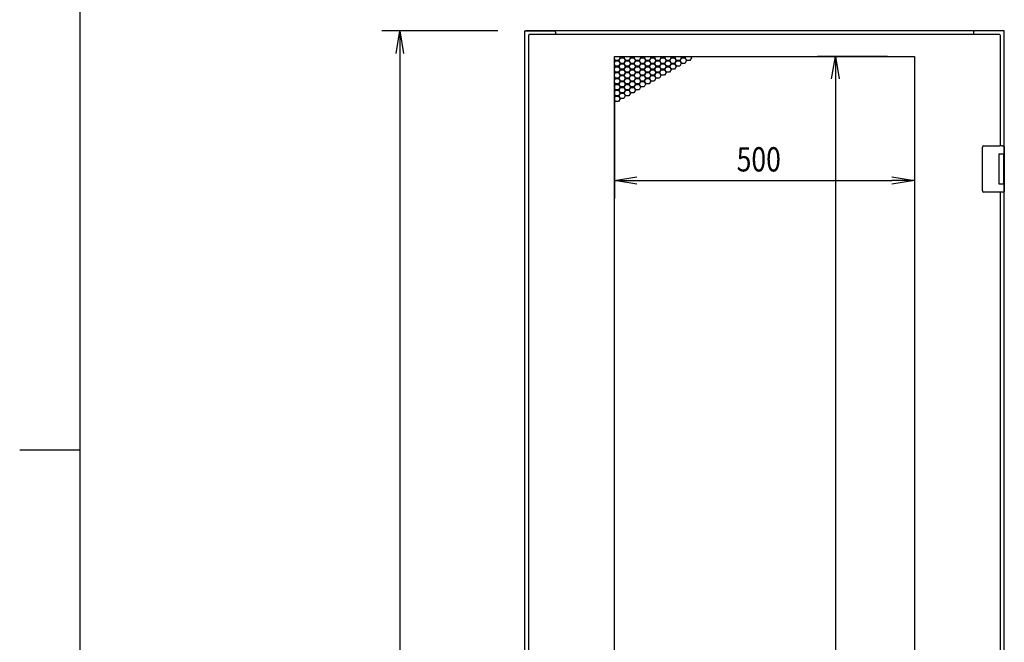
# Model space of a CAD drawing. Extents: x -236959 to 25752, y -185266 to 18665.
# Drawn here: x -84428 to -82787, y -63303 to -62265 of the extents above; entities that cross this region are included whole.
import ezdxf

# ---------------------------------------------------------------- set-up
doc = ezdxf.new("R2010")
doc.units = 0
doc.header["$LTSCALE"] = 0.1
doc.layers.get('0').update_dxf_attribs({"linetype": 'CONTINUOUS'})
doc.styles.add('y-15', font='romans.shx', dxfattribs={"width": 0.8, "height": 40.5, "bigfont": 'BIGFONT.shx'})

msp = doc.modelspace()

# ---------------------------------------------------------------- linework, layer by layer
at = {"linetype": 'Continuous'}
for p, q in [((-84327.6, -60213), (-84327.6, -65753)), ((-84327.6, -62983), (-84427.6, -62983))]:
    msp.add_line(p, q, dxfattribs=at)
for p, q in [((-83630.9, -62284.1), (-83823.9, -62284.1)), ((-83585.9, -64594.1), (-83585.9, -62284.1)), ((-83585.9, -62284.1), (-83582.9, -62284.1)), ((-82788.9, -62284.1), (-83583.9, -62284.1)), ((-83582.9, -62284.1), (-83536.9, -62284.1)), ((-83534.9, -62286.1), (-83534.9, -62290.1)), ((-82837.9, -62286.1), (-82837.9, -62290.1)), ((-82789.9, -62284.1), (-82835.9, -62284.1)), ((-82788.9, -62284.1), (-82790.9, -62284.1)), ((-82786.9, -62284.1), (-82789.9, -62284.1)), ((-82786.9, -62493.6), (-82786.9, -62284.1)), ((-83579.9, -62291.1), (-83578.9, -62291.1)), ((-83579.9, -62291.1), (-83579.9, -64558.1)), ((-83578.9, -62290.1), (-83578.9, -62291.1)), ((-82793.9, -62290.1), (-83578.9, -62290.1)), ((-82793.9, -62290.1), (-82793.9, -62291.1)), ((-82792.9, -62291.1), (-82793.9, -62291.1)), ((-82792.9, -62475.6), (-82792.9, -62291.1)), ((-83793.9, -62321.6), (-83793.9, -64556.6)), ((-83436.4, -64522.6), (-83436.4, -62326.6)), ((-83436.4, -62326.6), (-82936.4, -62326.6)), ((-83436.4, -62327.3), (-83436, -62326.6)), ((-83434.6, -62333.2), (-83436.4, -62330.1)), ((-83436.4, -62331.7), (-83435.3, -62333.6)), ((-83435.3, -62333.6), (-83436.4, -62335.5)), ((-83436.4, -62337.1), (-83434.6, -62334)), ((-83429.4, -62333.2), (-83434.6, -62333.2)), ((-83434.6, -62334), (-83429.4, -62334)), ((-83426.8, -62328.7), (-83429.4, -62333.2)), ((-83429.4, -62334), (-83426.8, -62338.5)), ((-83428.7, -62333.6), (-83426.1, -62329.1)), ((-83426.1, -62338.1), (-83428.7, -62333.6)), ((-83428.1, -62326.6), (-83426.8, -62328.7)), ((-83426.1, -62328.3), (-83427.2, -62326.6)), ((-83420.9, -62328.3), (-83426.1, -62328.3)), ((-83426.1, -62329.1), (-83420.9, -62329.1)), ((-83419.9, -62326.6), (-83420.9, -62328.3)), ((-83420.9, -62329.1), (-83418.3, -62333.6)), ((-83418.3, -62333.6), (-83420.9, -62338.1)), ((-83420.3, -62328.7), (-83419, -62326.6)), ((-83417.7, -62333.2), (-83420.3, -62328.7)), ((-83420.3, -62338.5), (-83417.7, -62334)), ((-83412.5, -62333.2), (-83417.7, -62333.2)), ((-83417.7, -62334), (-83412.5, -62334)), ((-83409.9, -62328.7), (-83412.5, -62333.2)), ((-83412.5, -62334), (-83409.9, -62338.5)), ((-83411.8, -62333.6), (-83409.2, -62329.1)), ((-83409.2, -62338.1), (-83411.8, -62333.6)), ((-83411.1, -62326.6), (-83409.9, -62328.7)), ((-83409.2, -62328.3), (-83410.2, -62326.6)), ((-83404, -62328.3), (-83409.2, -62328.3)), ((-83409.2, -62329.1), (-83404, -62329.1)), ((-83403, -62326.6), (-83404, -62328.3)), ((-83404, -62329.1), (-83401.4, -62333.6)), ((-83401.4, -62333.6), (-83404, -62338.1)), ((-83403.3, -62328.7), (-83402, -62326.6)), ((-83400.7, -62333.2), (-83403.3, -62328.7)), ((-83403.3, -62338.5), (-83400.7, -62334)), ((-83395.5, -62333.2), (-83400.7, -62333.2)), ((-83400.7, -62334), (-83395.5, -62334)), ((-83392.9, -62328.7), (-83395.5, -62333.2)), ((-83395.5, -62334), (-83392.9, -62338.5)), ((-83394.8, -62333.6), (-83392.2, -62329.1)), ((-83392.2, -62338.1), (-83394.8, -62333.6)), ((-83394.1, -62326.6), (-83392.9, -62328.7)), ((-83392.2, -62328.3), (-83393.2, -62326.6)), ((-83387, -62328.3), (-83392.2, -62328.3)), ((-83392.2, -62329.1), (-83387, -62329.1)), ((-83386, -62326.6), (-83387, -62328.3)), ((-83387, -62329.1), (-83384.4, -62333.6)), ((-83384.4, -62333.6), (-83387, -62338.1)), ((-83386.3, -62328.7), (-83385.1, -62326.6)), ((-83383.7, -62333.2), (-83386.3, -62328.7)), ((-83386.3, -62338.5), (-83383.7, -62334)), ((-83378.5, -62333.2), (-83383.7, -62333.2)), ((-83383.7, -62334), (-83378.5, -62334)), ((-83375.9, -62328.7), (-83378.5, -62333.2)), ((-83378.5, -62334), (-83375.9, -62338.5)), ((-83377.8, -62333.6), (-83375.2, -62329.1)), ((-83375.2, -62338.1), (-83377.8, -62333.6)), ((-83377.2, -62326.6), (-83375.9, -62328.7)), ((-83375.2, -62328.3), (-83376.2, -62326.6)), ((-83370, -62328.3), (-83375.2, -62328.3)), ((-83375.2, -62329.1), (-83370, -62329.1)), ((-83369, -62326.6), (-83370, -62328.3)), ((-83370, -62329.1), (-83367.4, -62333.6)), ((-83367.4, -62333.6), (-83370, -62338.1)), ((-83369.3, -62328.7), (-83368.1, -62326.6)), ((-83366.7, -62333.2), (-83369.3, -62328.7)), ((-83369.3, -62338.5), (-83366.7, -62334)), ((-83361.5, -62333.2), (-83366.7, -62333.2)), ((-83366.7, -62334), (-83361.5, -62334)), ((-83358.9, -62328.7), (-83361.5, -62333.2)), ((-83361.5, -62334), (-83358.9, -62338.5)), ((-83360.9, -62333.6), (-83358.3, -62329.1)), ((-83358.3, -62338.1), (-83360.9, -62333.6)), ((-83360.2, -62326.6), (-83358.9, -62328.7)), ((-83358.3, -62328.3), (-83359.3, -62326.6)), ((-83353.1, -62328.3), (-83358.3, -62328.3)), ((-83358.3, -62329.1), (-83353.1, -62329.1)), ((-83352, -62326.6), (-83353.1, -62328.3)), ((-83353.1, -62329.1), (-83350.5, -62333.6)), ((-83350.5, -62333.6), (-83353.1, -62338.1)), ((-83352.4, -62328.7), (-83351.1, -62326.6)), ((-83349.8, -62333.2), (-83352.4, -62328.7)), ((-83352.4, -62338.5), (-83349.8, -62334)), ((-83344.6, -62333.2), (-83349.8, -62333.2)), ((-83349.8, -62334), (-83344.6, -62334)), ((-83342, -62328.7), (-83344.6, -62333.2)), ((-83344.6, -62334), (-83342, -62338.5)), ((-83343.9, -62333.6), (-83341.3, -62329.1)), ((-83341.3, -62338.1), (-83343.9, -62333.6)), ((-83343.2, -62326.6), (-83342, -62328.7)), ((-83341.3, -62328.3), (-83342.3, -62326.6)), ((-83336.1, -62328.3), (-83341.3, -62328.3)), ((-83341.3, -62329.1), (-83336.1, -62329.1)), ((-83335.1, -62326.6), (-83336.1, -62328.3)), ((-83336.1, -62329.1), (-83333.5, -62333.6)), ((-83333.5, -62333.6), (-83336.1, -62338.1)), ((-83335.4, -62328.7), (-83334.2, -62326.6)), ((-83332.8, -62333.2), (-83335.4, -62328.7)), ((-83335.4, -62338.5), (-83332.8, -62334)), ((-83327.6, -62333.2), (-83332.8, -62333.2)), ((-83332.8, -62334), (-83327.6, -62334)), ((-83325, -62328.7), (-83327.6, -62333.2)), ((-83327.6, -62334), (-83325, -62338.5)), ((-83326.9, -62333.6), (-83324.3, -62329.1)), ((-83324.3, -62338.1), (-83326.9, -62333.6)), ((-83326.3, -62326.6), (-83325, -62328.7)), ((-83324.3, -62328.3), (-83325.3, -62326.6)), ((-83319.1, -62328.3), (-83324.3, -62328.3)), ((-83324.3, -62329.1), (-83319.1, -62329.1)), ((-83318.1, -62326.6), (-83319.1, -62328.3)), ((-83319.1, -62329.1), (-83316.5, -62333.6)), ((-83316.5, -62333.6), (-83319.1, -62338.1)), ((-83318.4, -62328.7), (-83317.2, -62326.6)), ((-83315.8, -62333.2), (-83318.4, -62328.7)), ((-83310.6, -62333.2), (-83315.8, -62333.2)), ((-83308, -62328.7), (-83310.6, -62333.2)), ((-83309.3, -62326.6), (-83308, -62328.7)), ((-82981.4, -62326.6), (-83098.2, -62326.6)), ((-82936.4, -62326.6), (-82936.4, -64522.6)), ((-83434.6, -62343), (-83436.4, -62339.9)), ((-83436.4, -62341.5), (-83435.3, -62343.4)), ((-83435.3, -62343.4), (-83436.4, -62345.3)), ((-83436.4, -62346.9), (-83434.6, -62343.8)), ((-83434.6, -62352.8), (-83436.4, -62349.7)), ((-83436.4, -62351.3), (-83435.3, -62353.2)), ((-83429.4, -62343), (-83434.6, -62343)), ((-83434.6, -62343.8), (-83429.4, -62343.8)), ((-83426.8, -62338.5), (-83429.4, -62343)), ((-83429.4, -62343.8), (-83426.8, -62348.3)), ((-83426.8, -62348.3), (-83429.4, -62352.8)), ((-83428.7, -62343.4), (-83426.1, -62338.9)), ((-83426.1, -62347.9), (-83428.7, -62343.4)), ((-83428.7, -62353.2), (-83426.1, -62348.7)), ((-83420.9, -62338.1), (-83426.1, -62338.1)), ((-83426.1, -62338.9), (-83420.9, -62338.9)), ((-83420.9, -62347.9), (-83426.1, -62347.9)), ((-83426.1, -62348.7), (-83420.9, -62348.7)), ((-83420.9, -62338.9), (-83418.3, -62343.4)), ((-83418.3, -62343.4), (-83420.9, -62347.9)), ((-83420.9, -62348.7), (-83418.3, -62353.2)), ((-83417.7, -62343), (-83420.3, -62338.5)), ((-83420.3, -62348.3), (-83417.7, -62343.8)), ((-83417.7, -62352.8), (-83420.3, -62348.3)), ((-83412.5, -62343), (-83417.7, -62343)), ((-83417.7, -62343.8), (-83412.5, -62343.8)), ((-83409.9, -62338.5), (-83412.5, -62343)), ((-83412.5, -62343.8), (-83409.9, -62348.3)), ((-83409.9, -62348.3), (-83412.5, -62352.8)), ((-83411.8, -62343.4), (-83409.2, -62338.9)), ((-83409.2, -62347.9), (-83411.8, -62343.4)), ((-83411.8, -62353.2), (-83409.2, -62348.7)), ((-83404, -62338.1), (-83409.2, -62338.1)), ((-83409.2, -62338.9), (-83404, -62338.9)), ((-83404, -62347.9), (-83409.2, -62347.9)), ((-83409.2, -62348.7), (-83404, -62348.7)), ((-83404, -62338.9), (-83401.4, -62343.4)), ((-83401.4, -62343.4), (-83404, -62347.9)), ((-83404, -62348.7), (-83401.4, -62353.2)), ((-83400.7, -62343), (-83403.3, -62338.5)), ((-83403.3, -62348.3), (-83400.7, -62343.8)), ((-83400.7, -62352.8), (-83403.3, -62348.3)), ((-83395.5, -62343), (-83400.7, -62343)), ((-83400.7, -62343.8), (-83395.5, -62343.8)), ((-83392.9, -62338.5), (-83395.5, -62343)), ((-83395.5, -62343.8), (-83392.9, -62348.3)), ((-83392.9, -62348.3), (-83395.5, -62352.8)), ((-83394.8, -62343.4), (-83392.2, -62338.9)), ((-83392.2, -62347.9), (-83394.8, -62343.4)), ((-83394.8, -62353.2), (-83392.2, -62348.7)), ((-83387, -62338.1), (-83392.2, -62338.1)), ((-83392.2, -62338.9), (-83387, -62338.9)), ((-83387, -62347.9), (-83392.2, -62347.9)), ((-83392.2, -62348.7), (-83387, -62348.7)), ((-83387, -62338.9), (-83384.4, -62343.4)), ((-83384.4, -62343.4), (-83387, -62347.9)), ((-83387, -62348.7), (-83384.4, -62353.2)), ((-83383.7, -62343), (-83386.3, -62338.5)), ((-83386.3, -62348.3), (-83383.7, -62343.8)), ((-83383.7, -62352.8), (-83386.3, -62348.3)), ((-83378.5, -62343), (-83383.7, -62343)), ((-83383.7, -62343.8), (-83378.5, -62343.8)), ((-83375.9, -62338.5), (-83378.5, -62343)), ((-83378.5, -62343.8), (-83375.9, -62348.3)), ((-83375.9, -62348.3), (-83378.5, -62352.8)), ((-83377.8, -62343.4), (-83375.2, -62338.9)), ((-83375.2, -62347.9), (-83377.8, -62343.4)), ((-83377.8, -62353.2), (-83375.2, -62348.7)), ((-83370, -62338.1), (-83375.2, -62338.1)), ((-83375.2, -62338.9), (-83370, -62338.9)), ((-83370, -62347.9), (-83375.2, -62347.9)), ((-83375.2, -62348.7), (-83370, -62348.7)), ((-83370, -62338.9), (-83367.4, -62343.4)), ((-83367.4, -62343.4), (-83370, -62347.9)), ((-83370, -62348.7), (-83367.4, -62353.2)), ((-83366.7, -62343), (-83369.3, -62338.5)), ((-83369.3, -62348.3), (-83366.7, -62343.8)), ((-83366.7, -62352.8), (-83369.3, -62348.3)), ((-83361.5, -62343), (-83366.7, -62343)), ((-83366.7, -62343.8), (-83361.5, -62343.8)), ((-83358.9, -62338.5), (-83361.5, -62343)), ((-83361.5, -62343.8), (-83358.9, -62348.3)), ((-83358.9, -62348.3), (-83361.5, -62352.8)), ((-83360.9, -62343.4), (-83358.3, -62338.9)), ((-83358.3, -62347.9), (-83360.9, -62343.4)), ((-83360.9, -62353.2), (-83358.3, -62348.7)), ((-83353.1, -62338.1), (-83358.3, -62338.1)), ((-83358.3, -62338.9), (-83353.1, -62338.9)), ((-83353.1, -62347.9), (-83358.3, -62347.9)), ((-83358.3, -62348.7), (-83353.1, -62348.7)), ((-83353.1, -62338.9), (-83350.5, -62343.4)), ((-83350.5, -62343.4), (-83353.1, -62347.9)), ((-83353.1, -62348.7), (-83350.5, -62353.2)), ((-83349.8, -62343), (-83352.4, -62338.5)), ((-83352.4, -62348.3), (-83349.8, -62343.8)), ((-83349.8, -62352.8), (-83352.4, -62348.3)), ((-83344.6, -62343), (-83349.8, -62343)), ((-83349.8, -62343.8), (-83344.6, -62343.8)), ((-83342, -62338.5), (-83344.6, -62343)), ((-83344.6, -62343.8), (-83342, -62348.3)), ((-83342, -62348.3), (-83344.6, -62352.8)), ((-83343.9, -62343.4), (-83341.3, -62338.9)), ((-83341.3, -62347.9), (-83343.9, -62343.4)), ((-83336.1, -62338.1), (-83341.3, -62338.1)), ((-83341.3, -62338.9), (-83336.1, -62338.9)), ((-83336.1, -62347.9), (-83341.3, -62347.9)), ((-83336.1, -62338.9), (-83333.5, -62343.4)), ((-83333.5, -62343.4), (-83336.1, -62347.9)), ((-83332.8, -62343), (-83335.4, -62338.5)), ((-83327.6, -62343), (-83332.8, -62343)), ((-83325, -62338.5), (-83327.6, -62343)), ((-83319.1, -62338.1), (-83324.3, -62338.1)), ((-83435.3, -62353.2), (-83436.4, -62355.1)), ((-83436.4, -62356.7), (-83434.6, -62353.6)), ((-83434.6, -62362.6), (-83436.4, -62359.5)), ((-83436.4, -62361.1), (-83435.3, -62363)), ((-83435.3, -62363), (-83436.4, -62364.9)), ((-83436.4, -62366.5), (-83434.6, -62363.4)), ((-83429.4, -62352.8), (-83434.6, -62352.8)), ((-83434.6, -62353.6), (-83429.4, -62353.6)), ((-83429.4, -62362.6), (-83434.6, -62362.6)), ((-83434.6, -62363.4), (-83429.4, -62363.4)), ((-83429.4, -62353.6), (-83426.8, -62358.1)), ((-83426.8, -62358.1), (-83429.4, -62362.6)), ((-83429.4, -62363.4), (-83426.8, -62367.9)), ((-83426.8, -62367.9), (-83429.4, -62372.4)), ((-83426.1, -62357.7), (-83428.7, -62353.2)), ((-83428.7, -62363), (-83426.1, -62358.5)), ((-83426.1, -62367.5), (-83428.7, -62363)), ((-83428.7, -62372.8), (-83426.1, -62368.3)), ((-83420.9, -62357.7), (-83426.1, -62357.7)), ((-83426.1, -62358.5), (-83420.9, -62358.5)), ((-83420.9, -62367.5), (-83426.1, -62367.5)), ((-83426.1, -62368.3), (-83420.9, -62368.3)), ((-83418.3, -62353.2), (-83420.9, -62357.7)), ((-83420.9, -62358.5), (-83418.3, -62363)), ((-83418.3, -62363), (-83420.9, -62367.5)), ((-83420.9, -62368.3), (-83418.3, -62372.8)), ((-83420.3, -62358.1), (-83417.7, -62353.6)), ((-83417.7, -62362.6), (-83420.3, -62358.1)), ((-83420.3, -62367.9), (-83417.7, -62363.4)), ((-83417.7, -62372.4), (-83420.3, -62367.9)), ((-83412.5, -62352.8), (-83417.7, -62352.8)), ((-83417.7, -62353.6), (-83412.5, -62353.6)), ((-83412.5, -62362.6), (-83417.7, -62362.6)), ((-83417.7, -62363.4), (-83412.5, -62363.4)), ((-83412.5, -62353.6), (-83409.9, -62358.1)), ((-83409.9, -62358.1), (-83412.5, -62362.6)), ((-83412.5, -62363.4), (-83409.9, -62367.9)), ((-83409.9, -62367.9), (-83412.5, -62372.4)), ((-83409.2, -62357.7), (-83411.8, -62353.2)), ((-83411.8, -62363), (-83409.2, -62358.5)), ((-83409.2, -62367.5), (-83411.8, -62363)), ((-83411.8, -62372.8), (-83409.2, -62368.3)), ((-83404, -62357.7), (-83409.2, -62357.7)), ((-83409.2, -62358.5), (-83404, -62358.5)), ((-83404, -62367.5), (-83409.2, -62367.5)), ((-83409.2, -62368.3), (-83404, -62368.3)), ((-83401.4, -62353.2), (-83404, -62357.7)), ((-83404, -62358.5), (-83401.4, -62363)), ((-83401.4, -62363), (-83404, -62367.5)), ((-83404, -62368.3), (-83401.4, -62372.8)), ((-83403.3, -62358.1), (-83400.7, -62353.6)), ((-83400.7, -62362.6), (-83403.3, -62358.1)), ((-83403.3, -62367.9), (-83400.7, -62363.4)), ((-83400.7, -62372.4), (-83403.3, -62367.9)), ((-83395.5, -62352.8), (-83400.7, -62352.8)), ((-83400.7, -62353.6), (-83395.5, -62353.6)), ((-83395.5, -62362.6), (-83400.7, -62362.6)), ((-83400.7, -62363.4), (-83395.5, -62363.4)), ((-83395.5, -62353.6), (-83392.9, -62358.1)), ((-83392.9, -62358.1), (-83395.5, -62362.6)), ((-83395.5, -62363.4), (-83392.9, -62367.9)), ((-83392.9, -62367.9), (-83395.5, -62372.4)), ((-83392.2, -62357.7), (-83394.8, -62353.2)), ((-83394.8, -62363), (-83392.2, -62358.5)), ((-83392.2, -62367.5), (-83394.8, -62363)), ((-83394.8, -62372.8), (-83392.2, -62368.3)), ((-83387, -62357.7), (-83392.2, -62357.7)), ((-83392.2, -62358.5), (-83387, -62358.5)), ((-83387, -62367.5), (-83392.2, -62367.5)), ((-83392.2, -62368.3), (-83387, -62368.3)), ((-83384.4, -62353.2), (-83387, -62357.7)), ((-83387, -62358.5), (-83384.4, -62363)), ((-83384.4, -62363), (-83387, -62367.5)), ((-83387, -62368.3), (-83384.4, -62372.8)), ((-83386.3, -62358.1), (-83383.7, -62353.6)), ((-83383.7, -62362.6), (-83386.3, -62358.1)), ((-83386.3, -62367.9), (-83383.7, -62363.4)), ((-83383.7, -62372.4), (-83386.3, -62367.9)), ((-83378.5, -62352.8), (-83383.7, -62352.8)), ((-83383.7, -62353.6), (-83378.5, -62353.6)), ((-83378.5, -62362.6), (-83383.7, -62362.6)), ((-83383.7, -62363.4), (-83378.5, -62363.4)), ((-83378.5, -62353.6), (-83375.9, -62358.1)), ((-83375.9, -62358.1), (-83378.5, -62362.6)), ((-83378.5, -62363.4), (-83375.9, -62367.9)), ((-83375.9, -62367.9), (-83378.5, -62372.4)), ((-83375.2, -62357.7), (-83377.8, -62353.2)), ((-83377.8, -62363), (-83375.2, -62358.5)), ((-83375.2, -62367.5), (-83377.8, -62363)), ((-83370, -62357.7), (-83375.2, -62357.7)), ((-83375.2, -62358.5), (-83370, -62358.5)), ((-83370, -62367.5), (-83375.2, -62367.5)), ((-83367.4, -62353.2), (-83370, -62357.7)), ((-83370, -62358.5), (-83367.4, -62363)), ((-83367.4, -62363), (-83370, -62367.5)), ((-83369.3, -62358.1), (-83366.7, -62353.6)), ((-83366.7, -62362.6), (-83369.3, -62358.1)), ((-83361.5, -62352.8), (-83366.7, -62352.8)), ((-83366.7, -62353.6), (-83361.5, -62353.6)), ((-83361.5, -62362.6), (-83366.7, -62362.6)), ((-83361.5, -62353.6), (-83358.9, -62358.1)), ((-83358.9, -62358.1), (-83361.5, -62362.6)), ((-83358.3, -62357.7), (-83360.9, -62353.2)), ((-83353.1, -62357.7), (-83358.3, -62357.7)), ((-83350.5, -62353.2), (-83353.1, -62357.7)), ((-83344.6, -62352.8), (-83349.8, -62352.8)), ((-83068.2, -62364.1), (-83068.2, -64485.1)), ((-83434.6, -62372.4), (-83436.4, -62369.3)), ((-83436.4, -62370.9), (-83435.3, -62372.8)), ((-83436.4, -62371.6), (-83436.4, -62563.3)), ((-83435.3, -62372.8), (-83436.4, -62374.7)), ((-83436.4, -62376.3), (-83434.6, -62373.2)), ((-83434.6, -62382.2), (-83436.4, -62379.1)), ((-83436.4, -62380.7), (-83435.3, -62382.6)), ((-83435.3, -62382.6), (-83436.4, -62384.5)), ((-83436.4, -62386.1), (-83434.6, -62383)), ((-83429.4, -62372.4), (-83434.6, -62372.4)), ((-83434.6, -62373.2), (-83429.4, -62373.2)), ((-83429.4, -62382.2), (-83434.6, -62382.2)), ((-83434.6, -62383), (-83429.4, -62383)), ((-83429.4, -62373.2), (-83426.8, -62377.7)), ((-83426.8, -62377.7), (-83429.4, -62382.2)), ((-83429.4, -62383), (-83426.8, -62387.5)), ((-83426.1, -62377.3), (-83428.7, -62372.8)), ((-83428.7, -62382.6), (-83426.1, -62378.1)), ((-83426.1, -62387.1), (-83428.7, -62382.6)), ((-83420.9, -62377.3), (-83426.1, -62377.3)), ((-83426.1, -62378.1), (-83420.9, -62378.1)), ((-83418.3, -62372.8), (-83420.9, -62377.3)), ((-83420.9, -62378.1), (-83418.3, -62382.6)), ((-83418.3, -62382.6), (-83420.9, -62387.1)), ((-83420.3, -62377.7), (-83417.7, -62373.2)), ((-83417.7, -62382.2), (-83420.3, -62377.7)), ((-83420.3, -62387.5), (-83417.7, -62383)), ((-83412.5, -62372.4), (-83417.7, -62372.4)), ((-83417.7, -62373.2), (-83412.5, -62373.2)), ((-83412.5, -62382.2), (-83417.7, -62382.2)), ((-83417.7, -62383), (-83412.5, -62383)), ((-83412.5, -62373.2), (-83409.9, -62377.7)), ((-83409.9, -62377.7), (-83412.5, -62382.2)), ((-83412.5, -62383), (-83409.9, -62387.5)), ((-83409.2, -62377.3), (-83411.8, -62372.8)), ((-83411.8, -62382.6), (-83409.2, -62378.1)), ((-83409.2, -62387.1), (-83411.8, -62382.6)), ((-83404, -62377.3), (-83409.2, -62377.3)), ((-83409.2, -62378.1), (-83404, -62378.1)), ((-83401.4, -62372.8), (-83404, -62377.3)), ((-83404, -62378.1), (-83401.4, -62382.6)), ((-83401.4, -62382.6), (-83404, -62387.1)), ((-83403.3, -62377.7), (-83400.7, -62373.2)), ((-83400.7, -62382.2), (-83403.3, -62377.7)), ((-83395.5, -62372.4), (-83400.7, -62372.4)), ((-83400.7, -62373.2), (-83395.5, -62373.2)), ((-83395.5, -62382.2), (-83400.7, -62382.2)), ((-83395.5, -62373.2), (-83392.9, -62377.7)), ((-83392.9, -62377.7), (-83395.5, -62382.2)), ((-83392.2, -62377.3), (-83394.8, -62372.8)), ((-83387, -62377.3), (-83392.2, -62377.3)), ((-83384.4, -62372.8), (-83387, -62377.3)), ((-83378.5, -62372.4), (-83383.7, -62372.4)), ((-82936.4, -62371.6), (-82936.4, -62563.3)), ((-83434.6, -62392), (-83436.4, -62388.9)), ((-83436.4, -62390.5), (-83435.3, -62392.4)), ((-83435.3, -62392.4), (-83436.4, -62394.3)), ((-83436.4, -62395.9), (-83434.6, -62392.8)), ((-83434.6, -62401.8), (-83436.4, -62398.7)), ((-83429.4, -62392), (-83434.6, -62392)), ((-83434.6, -62392.8), (-83429.4, -62392.8)), ((-83429.4, -62401.8), (-83434.6, -62401.8)), ((-83426.8, -62387.5), (-83429.4, -62392)), ((-83429.4, -62392.8), (-83426.8, -62397.3)), ((-83426.8, -62397.3), (-83429.4, -62401.8)), ((-83428.7, -62392.4), (-83426.1, -62387.9)), ((-83426.1, -62396.9), (-83428.7, -62392.4)), ((-83420.9, -62387.1), (-83426.1, -62387.1)), ((-83426.1, -62387.9), (-83420.9, -62387.9)), ((-83420.9, -62396.9), (-83426.1, -62396.9)), ((-83420.9, -62387.9), (-83418.3, -62392.4)), ((-83418.3, -62392.4), (-83420.9, -62396.9)), ((-83417.7, -62392), (-83420.3, -62387.5)), ((-83412.5, -62392), (-83417.7, -62392)), ((-83409.9, -62387.5), (-83412.5, -62392)), ((-83404, -62387.1), (-83409.2, -62387.1)), ((-82822.9, -62478.6), (-82822.9, -62477.6)), ((-82822.9, -62549.6), (-82822.9, -62478.6)), ((-82820.9, -62475.6), (-82793.9, -62475.6)), ((-82790.3, -62475.6), (-82793.9, -62475.6)), ((-82790.4, -62475.6), (-82789.3, -62475.6)), ((-82789.3, -62475.6), (-82789, -62475.6)), ((-82789, -62475.6), (-82787.9, -62475.6)), ((-82786.9, -62476.6), (-82786.9, -62489.1)), ((-82795.9, -62489.1), (-82787.9, -62489.1)), ((-82795.9, -62489.1), (-82795.9, -62539.1)), ((-82795.9, -62489.1), (-82792.7, -62489.1)), ((-82795.9, -62490.4), (-82795.9, -62490.4)), ((-82795.9, -62493.6), (-82795.9, -62493.6)), ((-82792.7, -62489.1), (-82788, -62489.1)), ((-82788, -62489.1), (-82786.9, -62489.1)), ((-82787.9, -62489.1), (-82786.9, -62489.1)), ((-82787.9, -62489.1), (-82787.9, -62494.6)), ((-82787.9, -62493.6), (-82787.5, -62493.6)), ((-82787.9, -62493.6), (-82787.5, -62493.6)), ((-82787.9, -62494.6), (-82787.9, -62533.6)), ((-82787.7, -62494.6), (-82787.7, -62533.6)), ((-82787.5, -62493.6), (-82786.7, -62493.6)), ((-82786.9, -62489.1), (-82786.9, -62493.6)), ((-82786.7, -62493.6), (-82786.7, -62534.6)), ((-83398.9, -62533.3), (-82973.9, -62533.3)), ((-82822.9, -62550.6), (-82822.9, -62549.6)), ((-82795.9, -62539.1), (-82787.9, -62539.1)), ((-82787.9, -62533.6), (-82787.9, -62539.1)), ((-82787.5, -62534.6), (-82787.9, -62534.6)), ((-82787.9, -62534.6), (-82787.5, -62534.6)), ((-82787.9, -62539.1), (-82786.9, -62539.1)), ((-82787.5, -62534.6), (-82786.7, -62534.6)), ((-82786.9, -63418.6), (-82786.9, -62534.6)), ((-82786.9, -62534.6), (-82786.9, -62539.1)), ((-82786.9, -62539.1), (-82786.9, -62551.6)), ((-82793.9, -62552.6), (-82820.9, -62552.6)), ((-82790.3, -62552.6), (-82793.9, -62552.6)), ((-82792.9, -63400.6), (-82792.9, -62552.6)), ((-82789.3, -62552.6), (-82790.4, -62552.6)), ((-82789, -62552.6), (-82789.3, -62552.6)), ((-82787.9, -62552.6), (-82789, -62552.6))]:
    msp.add_line(p, q)
at = {"linetype": 'ByBlock'}
for p, q in [((-83800.2, -62321.6), (-83793.9, -62284.1)), ((-83793.9, -62284.1), (-83787.7, -62321.6)), ((-83793.9, -62284.1), (-83793.9, -62321.6)), ((-83074.5, -62364.1), (-83068.2, -62326.6)), ((-83068.2, -62326.6), (-83062, -62364.1)), ((-83068.2, -62326.6), (-83068.2, -62364.1)), ((-83436.4, -62533.3), (-83398.9, -62527)), ((-82973.9, -62527), (-82936.4, -62533.3)), ((-83398.9, -62539.5), (-83436.4, -62533.3)), ((-83436.4, -62533.3), (-83398.9, -62533.3)), ((-82936.4, -62533.3), (-82973.9, -62539.5)), ((-82936.4, -62533.3), (-82973.9, -62533.3))]:
    msp.add_line(p, q, dxfattribs=at)
for centre, radius, start, end in [((-83536.9, -62286.1), 2, 0, 90), ((-82835.9, -62286.1), 2, 90, 180), ((-82820.9, -62477.6), 2, 90, 180), ((-82787.9, -62476.6), 1, 0, 90), ((-82820.9, -62550.6), 2, 180, 270), ((-82787.9, -62551.6), 1, 270, 0)]:
    msp.add_arc(centre, radius, start, end)
for centre, start_param, end_param in [((-82787.5, -62494.6), 0, 1.570796), ((-82787.5, -62533.6), 1.570796, 3.141593)]:
    msp.add_ellipse(centre, major_axis=(0, 1), ratio=0.25, start_param=start_param, end_param=end_param)

# ---------------------------------------------------------------- texts
at = {"style": 'y-15', "width": 0.8}
msp.add_text('500', height=40.5, dxfattribs=at).set_placement((-83232.7, -62518.3))

doc.saveas('drawing.dxf')
